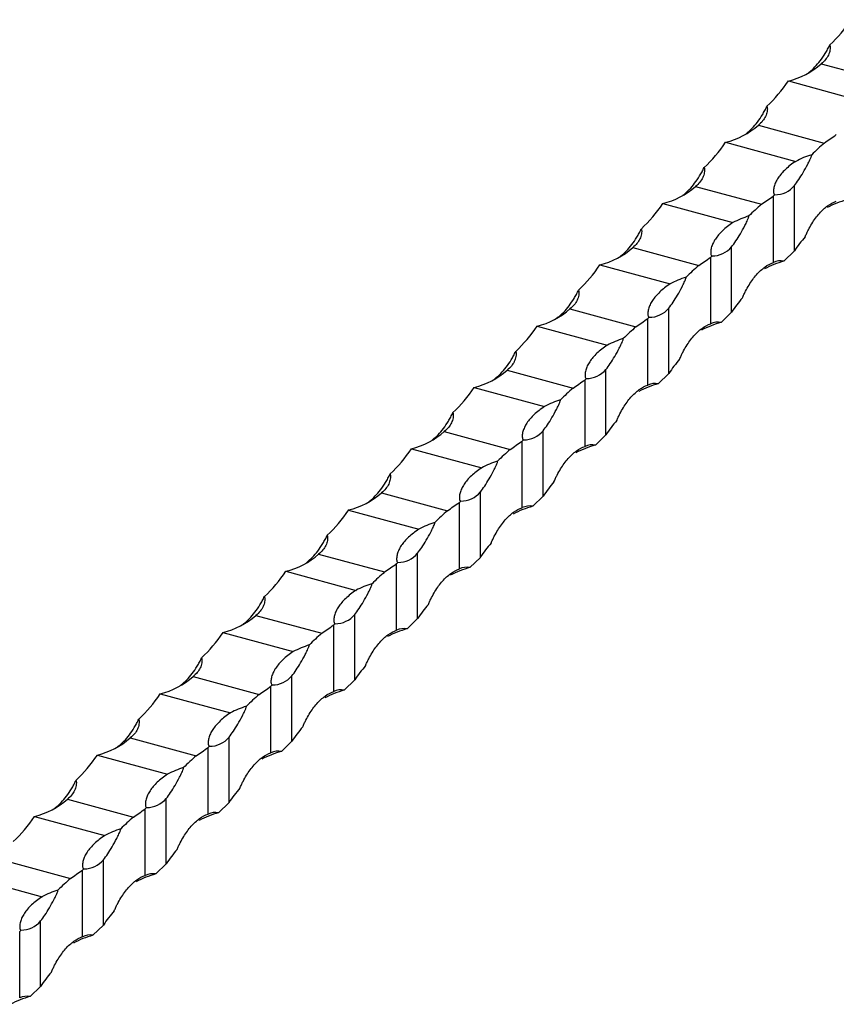
# Model space of a CAD drawing. Units: millimetres. Extents: x 250 to 14600, y 250 to 10250.
# Drawn here: x 12281 to 12463, y 3487 to 3706 of the extents above; entities that cross this region are included whole.
import ezdxf

# ---------------------------------------------------------------- set-up
doc = ezdxf.new("R2010")
doc.units = ezdxf.units.MM
doc.header["$LTSCALE"] = 50

msp = doc.modelspace()

# ---------------------------------------------------------------- linework, layer by layer
at = {"color": 7, "linetype": 'Continuous', "lineweight": 25}
for p, q in [((12460.12, 3696.45), (12474.82, 3692.45)), ((12457.47, 3694.6), (12457.23, 3694.37)), ((12452.8, 3692.61), (12468.46, 3688.36)), ((12446.12, 3682.78), (12460.82, 3678.78)), ((12443.47, 3680.93), (12443.23, 3680.71)), ((12438.8, 3678.95), (12454.46, 3674.69)), ((12432.12, 3669.12), (12446.82, 3665.12)), ((12454.16, 3654.72), (12454.16, 3669.29)), ((12429.47, 3667.26), (12429.23, 3667.04)), ((12449.49, 3652.13), (12449.49, 3666.98)), ((12424.8, 3665.28), (12440.45, 3661.03)), ((12418.12, 3655.45), (12432.82, 3651.45)), ((12440.15, 3641.05), (12440.15, 3655.62)), ((12415.47, 3653.6), (12415.23, 3653.38)), ((12435.49, 3638.47), (12435.49, 3653.32)), ((12451.82, 3652.44), (12454.16, 3654.72)), ((12410.8, 3651.62), (12426.45, 3647.36)), ((12404.12, 3641.78), (12418.82, 3637.79)), ((12426.15, 3627.39), (12426.15, 3641.96)), ((12437.82, 3638.78), (12440.15, 3641.05)), ((12396.8, 3637.95), (12412.45, 3633.7)), ((12401.46, 3639.93), (12401.23, 3639.71)), ((12421.49, 3624.8), (12421.49, 3639.65)), ((12390.12, 3628.12), (12404.82, 3624.12)), ((12412.15, 3613.72), (12412.15, 3628.29)), ((12423.82, 3625.11), (12426.15, 3627.39)), ((12387.46, 3626.27), (12387.23, 3626.05)), ((12407.49, 3611.14), (12407.49, 3625.99)), ((12382.8, 3624.29), (12398.45, 3620.03)), ((12376.12, 3614.45), (12390.82, 3610.46)), ((12398.15, 3600.06), (12398.15, 3614.63)), ((12409.82, 3611.44), (12412.15, 3613.72)), ((12373.46, 3612.6), (12373.23, 3612.38)), ((12393.48, 3597.47), (12393.48, 3612.32)), ((12368.8, 3610.62), (12384.45, 3606.37)), ((12362.12, 3600.79), (12376.82, 3596.79)), ((12384.15, 3586.39), (12384.15, 3600.96)), ((12359.46, 3598.94), (12359.23, 3598.72)), ((12379.48, 3583.81), (12379.48, 3598.66)), ((12395.82, 3597.78), (12398.15, 3600.06)), ((12354.8, 3596.95), (12370.45, 3592.7)), ((12345.46, 3585.27), (12345.23, 3585.05)), ((12348.11, 3587.12), (12362.82, 3583.13)), ((12370.15, 3572.73), (12370.15, 3587.3)), ((12381.82, 3584.11), (12384.15, 3586.39)), ((12340.79, 3583.29), (12356.45, 3579.03)), ((12365.48, 3570.14), (12365.48, 3584.99)), ((12334.11, 3573.46), (12348.82, 3569.46)), ((12356.15, 3559.06), (12356.15, 3573.63)), ((12367.82, 3570.45), (12370.15, 3572.73)), ((12331.46, 3571.61), (12331.23, 3571.39)), ((12351.48, 3556.48), (12351.48, 3571.33)), ((12326.79, 3569.62), (12342.45, 3565.37)), ((12320.11, 3559.79), (12334.82, 3555.8)), ((12342.15, 3545.4), (12342.15, 3559.97)), ((12353.82, 3556.78), (12356.15, 3559.06)), ((12317.46, 3557.94), (12317.23, 3557.72)), ((12337.48, 3542.81), (12337.48, 3557.66)), ((12312.79, 3555.96), (12328.45, 3551.7)), ((12306.11, 3546.13), (12320.82, 3542.13)), ((12328.15, 3531.73), (12328.15, 3546.3)), ((12303.46, 3544.28), (12303.22, 3544.05)), ((12323.48, 3529.15), (12323.48, 3544)), ((12339.81, 3543.12), (12342.15, 3545.4)), ((12298.79, 3542.29), (12314.45, 3538.04)), ((12314.15, 3518.07), (12314.15, 3532.64)), ((12289.46, 3530.61), (12289.22, 3530.39)), ((12292.11, 3532.46), (12306.81, 3528.47)), ((12309.48, 3515.48), (12309.48, 3530.33)), ((12325.81, 3529.45), (12328.15, 3531.73)), ((12284.79, 3528.63), (12300.45, 3524.37)), ((12278.11, 3518.8), (12292.81, 3514.8)), ((12300.15, 3504.4), (12300.15, 3518.97)), ((12311.81, 3515.79), (12314.15, 3518.07)), ((12270.79, 3514.96), (12286.45, 3510.71)), ((12295.48, 3501.82), (12295.48, 3516.67)), ((12286.14, 3490.73), (12286.14, 3505.31)), ((12297.81, 3502.12), (12300.15, 3504.4)), ((12281.48, 3488.15), (12281.48, 3503)), ((12283.81, 3488.46), (12286.14, 3490.73))]:
    msp.add_line(p, q, dxfattribs=at)
for centre, radius, start, end in [((12448.69, 3709.36), 17.25, 283.7838, 311.5032), ((12434.69, 3695.7), 17.25, 283.7838, 311.5032), ((12497.81, 3636.12), 56.46, 130.9235, 134.8197), ((12464.28, 3656.12), 21.01, 107.3629, 117.88), ((12420.69, 3682.03), 17.25, 283.7838, 311.5032), ((12449.81, 3672.91), 5.66, 269.8233, 320.2123), ((12409.18, 3712.56), 60.84, 311.487, 311.8657), ((12483.81, 3622.46), 56.46, 130.9234, 134.8197), ((12471.6, 3645.08), 21.8, 105.3784, 117.7397), ((12450.28, 3642.46), 21.01, 107.3629, 117.88), ((12406.69, 3668.37), 17.25, 283.7838, 311.5032), ((12435.81, 3659.25), 5.66, 269.8233, 320.2123), ((12395.1, 3698.99), 60.97, 311.4874, 311.8653), ((12469.81, 3608.79), 56.46, 130.9234, 134.8197), ((12457.6, 3631.42), 21.8, 105.3784, 117.7397), ((12451.1, 3648.88), 3.63, 78.6101, 116.4015), ((12436.28, 3628.79), 21.01, 107.3629, 117.88), ((12392.69, 3654.7), 17.25, 283.7839, 311.5032), ((12421.8, 3645.58), 5.66, 269.8233, 320.2123), ((12381.1, 3685.33), 60.97, 311.4874, 311.8653), ((12443.6, 3617.75), 21.8, 105.3784, 117.7397), ((12437.1, 3635.21), 3.63, 78.6101, 116.4015), ((12455.81, 3595.13), 56.46, 130.9234, 134.8197), ((12422.28, 3615.13), 21.01, 107.3629, 117.88), ((12378.69, 3641.04), 17.25, 283.7838, 311.5032), ((12407.8, 3631.92), 5.66, 269.8233, 320.2123), ((12367.1, 3671.66), 60.97, 311.4874, 311.8653), ((12429.6, 3604.09), 21.8, 105.3784, 117.7397), ((12423.1, 3621.55), 3.63, 78.6101, 116.4015), ((12441.8, 3581.46), 56.46, 130.9235, 134.8197), ((12408.28, 3601.46), 21.01, 107.3627, 117.88), ((12364.69, 3627.37), 17.25, 283.7838, 311.5032), ((12393.8, 3618.25), 5.66, 269.8234, 320.2123), ((12353.14, 3657.95), 60.91, 311.4872, 311.8655), ((12409.1, 3607.88), 3.63, 78.6101, 116.4015), ((12427.8, 3567.8), 56.46, 130.9235, 134.8197), ((12415.6, 3590.42), 21.8, 105.3784, 117.7397), ((12394.28, 3587.8), 21.01, 107.3627, 117.88), ((12350.69, 3613.71), 17.25, 283.7838, 311.5032), ((12379.8, 3604.59), 5.66, 269.8234, 320.2123), ((12339.14, 3644.28), 60.91, 311.4872, 311.8655), ((12413.8, 3554.13), 56.46, 130.9235, 134.8197), ((12401.6, 3576.76), 21.8, 105.3782, 117.7398), ((12395.1, 3594.22), 3.63, 78.6096, 116.402), ((12380.27, 3574.13), 21.01, 107.3627, 117.88), ((12336.68, 3600.04), 17.25, 283.7838, 311.5032), ((12325.14, 3630.62), 60.91, 311.4872, 311.8655), ((12365.8, 3590.92), 5.66, 269.8234, 320.2123), ((12399.8, 3540.47), 56.46, 130.9235, 134.8197), ((12387.6, 3563.09), 21.8, 105.3782, 117.7398), ((12381.1, 3580.55), 3.63, 78.6096, 116.402), ((12366.27, 3560.47), 21.01, 107.3627, 117.8801), ((12322.68, 3586.38), 17.25, 283.7838, 311.5032), ((12351.8, 3577.26), 5.66, 269.8234, 320.2123), ((12311.12, 3616.97), 60.93, 311.4873, 311.8654), ((12373.6, 3549.43), 21.8, 105.3784, 117.7398), ((12367.1, 3566.89), 3.63, 78.61, 116.4019), ((12385.8, 3526.8), 56.46, 130.9234, 134.8197), ((12352.27, 3546.8), 21.01, 107.3628, 117.8799), ((12308.68, 3572.71), 17.25, 283.7838, 311.5032), ((12337.8, 3563.59), 5.66, 269.8234, 320.2122), ((12297.12, 3603.3), 60.93, 311.4872, 311.8654), ((12359.6, 3535.76), 21.8, 105.3784, 117.7398), ((12353.1, 3553.22), 3.63, 78.61, 116.4019), ((12371.8, 3513.14), 56.46, 130.9234, 134.8197), ((12338.27, 3533.13), 21.01, 107.3628, 117.88), ((12294.68, 3559.05), 17.25, 283.7838, 311.5032), ((12323.8, 3549.92), 5.66, 269.8234, 320.2122), ((12283.12, 3589.64), 60.93, 311.4872, 311.8654), ((12357.8, 3499.47), 56.46, 130.9234, 134.8197), ((12345.6, 3522.1), 21.8, 105.3783, 117.7397), ((12339.1, 3539.56), 3.63, 78.6098, 116.4018), ((12324.27, 3519.47), 21.01, 107.3628, 117.8799), ((12309.8, 3536.26), 5.66, 269.8233, 320.2123), ((12280.68, 3545.38), 17.25, 283.7838, 311.5032), ((12269.11, 3575.98), 60.93, 311.4873, 311.8654), ((12343.8, 3485.81), 56.46, 130.9234, 134.8197), ((12331.6, 3508.43), 21.8, 105.3784, 117.7397), ((12325.1, 3525.89), 3.63, 78.61, 116.4017), ((12310.27, 3505.8), 21.01, 107.3628, 117.88), ((12295.8, 3522.59), 5.66, 269.8234, 320.2122), ((12255.11, 3562.31), 60.94, 311.4873, 311.8654), ((12317.59, 3494.77), 21.8, 105.3784, 117.7398), ((12311.1, 3512.23), 3.63, 78.61, 116.4018), ((12329.8, 3472.14), 56.46, 130.9234, 134.8197), ((12296.27, 3492.14), 21.01, 107.3628, 117.88), ((12281.8, 3508.93), 5.66, 269.8234, 320.2123), ((12241.11, 3548.64), 60.93, 311.4872, 311.8654), ((12303.59, 3481.1), 21.8, 105.3783, 117.7398), ((12297.09, 3498.56), 3.63, 78.6099, 116.4019), ((12289.59, 3467.44), 21.8, 105.3784, 117.7397), ((12283.09, 3484.9), 3.63, 78.6099, 116.4018)]:
    msp.add_arc(centre, radius, start, end, dxfattribs=at)
for centre, start_param, end_param in [((12373.91, 3811.2), 3.185737, 3.297112), ((12359.91, 3797.54), 3.185737, 3.297112), ((12345.91, 3783.87), 3.185737, 3.297112), ((12331.91, 3770.2), 3.185737, 3.297112), ((12547.04, 3549.79), 0.095896, 0.15552), ((12317.91, 3756.54), 3.185737, 3.297112), ((12533.04, 3536.13), 0.095896, 0.15552), ((12303.91, 3742.87), 3.185737, 3.297112), ((12519.04, 3522.46), 0.095896, 0.15552), ((12289.91, 3729.21), 3.185737, 3.297112), ((12505.04, 3508.8), 0.095896, 0.15552), ((12275.91, 3715.54), 3.185737, 3.297112), ((12491.04, 3495.13), 0.095896, 0.15552), ((12261.91, 3701.88), 3.185737, 3.297112), ((12477.04, 3481.47), 0.095896, 0.15552), ((12247.91, 3688.21), 3.185737, 3.297112), ((12463.04, 3467.8), 0.095896, 0.15552), ((12233.91, 3674.55), 3.185737, 3.297112), ((12449.04, 3454.14), 0.095896, 0.15552), ((12219.9, 3660.88), 3.185737, 3.297112), ((12435.04, 3440.47), 0.095896, 0.15552), ((12205.9, 3647.22), 3.185737, 3.297112), ((12421.03, 3426.81), 0.095896, 0.15552), ((12191.9, 3633.55), 3.185737, 3.297112), ((12407.03, 3413.14), 0.095896, 0.15552), ((12393.03, 3399.48), 0.095896, 0.15552), ((12379.03, 3385.81), 0.095896, 0.15552)]:
    msp.add_ellipse(centre, major_axis=(-85.93, 112.4), ratio=0.459461, start_param=start_param, end_param=end_param, dxfattribs=at)
for points, knots in [([(12457.47, 3694.6), (12457.9, 3694.93), (12458.32, 3695.31), (12459.14, 3696.16), (12459.53, 3696.62), (12460.3, 3697.63), (12460.68, 3698.18), (12461.21, 3699.06), (12461.39, 3699.36), (12461.64, 3699.83), (12461.72, 3699.99), (12461.88, 3700.32), (12461.96, 3700.48), (12462.04, 3700.66)], [0, 0, 0, 0, 0.25, 0.25, 0.5, 0.5, 0.75, 0.75, 0.875, 0.875, 0.9375, 0.9375, 1, 1, 1, 1]), ([(12462.04, 3700.66), (12462.07, 3700.56), (12462.09, 3700.46), (12462.12, 3700.26), (12462.12, 3700.17), (12462.12, 3699.88), (12462.1, 3699.68), (12462.04, 3699.3), (12462, 3699.11), (12461.88, 3698.74), (12461.81, 3698.56), (12461.55, 3698.03), (12461.34, 3697.69), (12460.8, 3697.04), (12460.48, 3696.73), (12460.12, 3696.45)], [0, 0, 0, 0, 0.0625, 0.0625, 0.125, 0.125, 0.25, 0.25, 0.375, 0.375, 0.5, 0.5, 0.75, 0.75, 1, 1, 1, 1]), ([(12443.47, 3680.93), (12443.9, 3681.27), (12444.32, 3681.65), (12445.14, 3682.49), (12445.53, 3682.95), (12446.3, 3683.96), (12446.68, 3684.51), (12447.21, 3685.39), (12447.39, 3685.7), (12447.64, 3686.17), (12447.72, 3686.32), (12447.88, 3686.65), (12447.96, 3686.82), (12448.03, 3686.99)], [0, 0, 0, 0, 0.25, 0.25, 0.5, 0.5, 0.75, 0.75, 0.875, 0.875, 0.9375, 0.9375, 1, 1, 1, 1]), ([(12448.03, 3686.99), (12448.07, 3686.89), (12448.09, 3686.79), (12448.11, 3686.6), (12448.12, 3686.5), (12448.12, 3686.21), (12448.1, 3686.02), (12448.04, 3685.64), (12447.99, 3685.45), (12447.88, 3685.08), (12447.8, 3684.9), (12447.55, 3684.37), (12447.33, 3684.03), (12446.8, 3683.38), (12446.48, 3683.07), (12446.12, 3682.78)], [0, 0, 0, 0, 0.0625, 0.0625, 0.125, 0.125, 0.25, 0.25, 0.375, 0.375, 0.5, 0.5, 0.75, 0.75, 1, 1, 1, 1]), ([(12454.16, 3669.29), (12454.47, 3669.69), (12454.79, 3670.13), (12455.44, 3671.1), (12455.77, 3671.63), (12456.44, 3672.77), (12456.78, 3673.39), (12457.29, 3674.36), (12457.45, 3674.7), (12457.69, 3675.22), (12457.77, 3675.4), (12457.89, 3675.68), (12457.92, 3675.78), (12457.97, 3675.92), (12457.98, 3675.98), (12458, 3676.08), (12458.01, 3676.13), (12458.01, 3676.17)], [0, 0, 0, 0, 0.25, 0.25, 0.5, 0.5, 0.75, 0.75, 0.875, 0.875, 0.9375, 0.9375, 0.96875, 0.96875, 0.984375, 0.984375, 1, 1, 1, 1]), ([(12429.47, 3667.26), (12429.9, 3667.6), (12430.32, 3667.98), (12431.14, 3668.83), (12431.53, 3669.29), (12432.3, 3670.3), (12432.68, 3670.85), (12433.21, 3671.73), (12433.39, 3672.03), (12433.64, 3672.5), (12433.72, 3672.66), (12433.88, 3672.99), (12433.96, 3673.15), (12434.03, 3673.33)], [0, 0, 0, 0, 0.25, 0.25, 0.5, 0.5, 0.75, 0.75, 0.875, 0.875, 0.9375, 0.9375, 1, 1, 1, 1]), ([(12434.03, 3673.33), (12434.07, 3673.23), (12434.09, 3673.13), (12434.11, 3672.93), (12434.12, 3672.84), (12434.12, 3672.54), (12434.1, 3672.35), (12434.04, 3671.97), (12433.99, 3671.78), (12433.88, 3671.41), (12433.8, 3671.23), (12433.55, 3670.7), (12433.33, 3670.36), (12432.8, 3669.71), (12432.48, 3669.4), (12432.12, 3669.12)], [0, 0, 0, 0, 0.0625, 0.0625, 0.125, 0.125, 0.25, 0.25, 0.375, 0.375, 0.5, 0.5, 0.75, 0.75, 1, 1, 1, 1]), ([(12454.46, 3674.69), (12454.02, 3674.4), (12453.61, 3674.11), (12452.84, 3673.51), (12452.49, 3673.2), (12451.49, 3672.27), (12450.96, 3671.64), (12450.32, 3670.69), (12450.14, 3670.37), (12449.84, 3669.73), (12449.72, 3669.41), (12449.56, 3668.78), (12449.5, 3668.46), (12449.49, 3667.99), (12449.49, 3667.84), (12449.53, 3667.61), (12449.55, 3667.53), (12449.59, 3667.42), (12449.61, 3667.38), (12449.67, 3667.31), (12449.72, 3667.27), (12449.79, 3667.25)], [0, 0, 0, 0, 0.125, 0.125, 0.25, 0.25, 0.5, 0.5, 0.625, 0.625, 0.75, 0.75, 0.875, 0.875, 0.9375, 0.9375, 0.96875, 0.96875, 0.984375, 0.984375, 1, 1, 1, 1]), ([(12456.57, 3657.89), (12456.62, 3658.03), (12456.68, 3658.16), (12456.79, 3658.42), (12456.85, 3658.55), (12457.02, 3658.93), (12457.14, 3659.17), (12457.51, 3659.89), (12457.77, 3660.34), (12458.56, 3661.64), (12459.13, 3662.41), (12460.02, 3663.42), (12460.32, 3663.73), (12460.94, 3664.3), (12461.25, 3664.56), (12462.19, 3665.24), (12462.84, 3665.58), (12463.49, 3665.8)], [0, 0, 0, 0, 0.03125, 0.03125, 0.0625, 0.0625, 0.125, 0.125, 0.25, 0.25, 0.5, 0.5, 0.625, 0.625, 0.75, 0.75, 1, 1, 1, 1]), ([(12440.15, 3655.62), (12440.47, 3656.02), (12440.79, 3656.47), (12441.44, 3657.44), (12441.77, 3657.96), (12442.44, 3659.11), (12442.78, 3659.72), (12443.28, 3660.7), (12443.45, 3661.03), (12443.69, 3661.56), (12443.77, 3661.73), (12443.88, 3662.01), (12443.92, 3662.11), (12443.97, 3662.26), (12443.98, 3662.31), (12444, 3662.41), (12444.01, 3662.46), (12444.01, 3662.51)], [0, 0, 0, 0, 0.25, 0.25, 0.5, 0.5, 0.75, 0.75, 0.875, 0.875, 0.9375, 0.9375, 0.96875, 0.96875, 0.984375, 0.984375, 1, 1, 1, 1]), ([(12440.45, 3661.03), (12440.02, 3660.74), (12439.61, 3660.45), (12438.84, 3659.85), (12438.48, 3659.54), (12437.49, 3658.61), (12436.95, 3657.98), (12436.32, 3657.03), (12436.14, 3656.71), (12435.84, 3656.07), (12435.72, 3655.75), (12435.55, 3655.11), (12435.5, 3654.8), (12435.49, 3654.33), (12435.49, 3654.17), (12435.53, 3653.94), (12435.55, 3653.86), (12435.59, 3653.75), (12435.61, 3653.71), (12435.67, 3653.64), (12435.72, 3653.61), (12435.79, 3653.59)], [0, 0, 0, 0, 0.125, 0.125, 0.25, 0.25, 0.5, 0.5, 0.625, 0.625, 0.75, 0.75, 0.875, 0.875, 0.9375, 0.9375, 0.96875, 0.96875, 0.984375, 0.984375, 1, 1, 1, 1]), ([(12415.47, 3653.6), (12415.9, 3653.94), (12416.32, 3654.32), (12417.14, 3655.16), (12417.53, 3655.62), (12418.3, 3656.63), (12418.68, 3657.18), (12419.21, 3658.06), (12419.39, 3658.37), (12419.64, 3658.84), (12419.72, 3658.99), (12419.88, 3659.32), (12419.96, 3659.49), (12420.03, 3659.66)], [0, 0, 0, 0, 0.25, 0.25, 0.5, 0.5, 0.75, 0.75, 0.875, 0.875, 0.9375, 0.9375, 1, 1, 1, 1]), ([(12420.03, 3659.66), (12420.07, 3659.56), (12420.09, 3659.46), (12420.11, 3659.27), (12420.12, 3659.17), (12420.12, 3658.88), (12420.1, 3658.69), (12420.04, 3658.31), (12419.99, 3658.12), (12419.87, 3657.75), (12419.8, 3657.57), (12419.55, 3657.04), (12419.33, 3656.7), (12418.8, 3656.05), (12418.48, 3655.74), (12418.12, 3655.45)], [0, 0, 0, 0, 0.0625, 0.0625, 0.125, 0.125, 0.25, 0.25, 0.375, 0.375, 0.5, 0.5, 0.75, 0.75, 1, 1, 1, 1]), ([(12442.57, 3644.23), (12442.62, 3644.36), (12442.67, 3644.5), (12442.79, 3644.76), (12442.85, 3644.88), (12443.02, 3645.26), (12443.14, 3645.5), (12443.51, 3646.22), (12443.77, 3646.68), (12444.56, 3647.97), (12445.12, 3648.74), (12446.02, 3649.75), (12446.32, 3650.07), (12446.94, 3650.64), (12447.25, 3650.89), (12448.19, 3651.57), (12448.84, 3651.91), (12449.49, 3652.13)], [0, 0, 0, 0, 0.03125, 0.03125, 0.0625, 0.0625, 0.125, 0.125, 0.25, 0.25, 0.5, 0.5, 0.625, 0.625, 0.75, 0.75, 1, 1, 1, 1]), ([(12426.15, 3641.96), (12426.47, 3642.36), (12426.79, 3642.8), (12427.44, 3643.77), (12427.77, 3644.3), (12428.44, 3645.44), (12428.78, 3646.05), (12429.28, 3647.03), (12429.45, 3647.37), (12429.69, 3647.89), (12429.77, 3648.07), (12429.88, 3648.35), (12429.92, 3648.44), (12429.97, 3648.59), (12429.98, 3648.64), (12430, 3648.75), (12430.01, 3648.8), (12430.01, 3648.84)], [0, 0, 0, 0, 0.25, 0.25, 0.5, 0.5, 0.75, 0.75, 0.875, 0.875, 0.9375, 0.9375, 0.96875, 0.96875, 0.984375, 0.984375, 1, 1, 1, 1]), ([(12426.45, 3647.36), (12426.02, 3647.07), (12425.61, 3646.78), (12424.84, 3646.18), (12424.48, 3645.87), (12423.49, 3644.94), (12422.95, 3644.31), (12422.32, 3643.36), (12422.14, 3643.04), (12421.84, 3642.4), (12421.72, 3642.08), (12421.55, 3641.45), (12421.5, 3641.13), (12421.49, 3640.66), (12421.49, 3640.51), (12421.53, 3640.28), (12421.55, 3640.2), (12421.59, 3640.09), (12421.61, 3640.05), (12421.67, 3639.98), (12421.72, 3639.94), (12421.79, 3639.92)], [0, 0, 0, 0, 0.125, 0.125, 0.25, 0.25, 0.5, 0.5, 0.625, 0.625, 0.75, 0.75, 0.875, 0.875, 0.9375, 0.9375, 0.96875, 0.96875, 0.984375, 0.984375, 1, 1, 1, 1]), ([(12401.46, 3639.93), (12401.9, 3640.27), (12402.32, 3640.65), (12403.13, 3641.49), (12403.53, 3641.96), (12404.3, 3642.97), (12404.68, 3643.52), (12405.21, 3644.4), (12405.38, 3644.7), (12405.64, 3645.17), (12405.72, 3645.33), (12405.88, 3645.66), (12405.96, 3645.82), (12406.03, 3646)], [0, 0, 0, 0, 0.25, 0.25, 0.5, 0.5, 0.75, 0.75, 0.875, 0.875, 0.9375, 0.9375, 1, 1, 1, 1]), ([(12406.03, 3646), (12406.07, 3645.9), (12406.09, 3645.8), (12406.11, 3645.6), (12406.12, 3645.51), (12406.12, 3645.21), (12406.1, 3645.02), (12406.04, 3644.64), (12405.99, 3644.45), (12405.87, 3644.08), (12405.8, 3643.9), (12405.55, 3643.37), (12405.33, 3643.03), (12404.8, 3642.38), (12404.48, 3642.07), (12404.12, 3641.78)], [0, 0, 0, 0, 0.0625, 0.0625, 0.125, 0.125, 0.25, 0.25, 0.375, 0.375, 0.5, 0.5, 0.75, 0.75, 1, 1, 1, 1]), ([(12428.57, 3630.56), (12428.62, 3630.7), (12428.67, 3630.83), (12428.79, 3631.09), (12428.84, 3631.22), (12429.02, 3631.6), (12429.14, 3631.84), (12429.51, 3632.56), (12429.77, 3633.01), (12430.56, 3634.31), (12431.12, 3635.08), (12432.01, 3636.09), (12432.32, 3636.4), (12432.94, 3636.97), (12433.25, 3637.23), (12434.19, 3637.91), (12434.83, 3638.25), (12435.49, 3638.47)], [0, 0, 0, 0, 0.03125, 0.03125, 0.0625, 0.0625, 0.125, 0.125, 0.25, 0.25, 0.5, 0.5, 0.625, 0.625, 0.75, 0.75, 1, 1, 1, 1]), ([(12412.45, 3633.7), (12412.02, 3633.41), (12411.61, 3633.12), (12410.84, 3632.52), (12410.48, 3632.21), (12409.49, 3631.27), (12408.95, 3630.65), (12408.32, 3629.7), (12408.14, 3629.38), (12407.84, 3628.74), (12407.72, 3628.42), (12407.55, 3627.78), (12407.5, 3627.47), (12407.49, 3627), (12407.49, 3626.84), (12407.53, 3626.61), (12407.54, 3626.53), (12407.59, 3626.42), (12407.61, 3626.38), (12407.67, 3626.31), (12407.71, 3626.28), (12407.79, 3626.26)], [0, 0, 0, 0, 0.125, 0.125, 0.25, 0.25, 0.5, 0.5, 0.625, 0.625, 0.75, 0.75, 0.875, 0.875, 0.9375, 0.9375, 0.96875, 0.96875, 0.984375, 0.984375, 1, 1, 1, 1]), ([(12412.15, 3628.29), (12412.47, 3628.69), (12412.79, 3629.14), (12413.44, 3630.11), (12413.77, 3630.63), (12414.44, 3631.77), (12414.78, 3632.39), (12415.28, 3633.37), (12415.45, 3633.7), (12415.69, 3634.23), (12415.77, 3634.4), (12415.88, 3634.68), (12415.92, 3634.78), (12415.97, 3634.93), (12415.98, 3634.98), (12416, 3635.08), (12416.01, 3635.13), (12416.01, 3635.18)], [0, 0, 0, 0, 0.25, 0.25, 0.5, 0.5, 0.75, 0.75, 0.875, 0.875, 0.9375, 0.9375, 0.96875, 0.96875, 0.984375, 0.984375, 1, 1, 1, 1]), ([(12387.46, 3626.27), (12387.9, 3626.61), (12388.32, 3626.99), (12389.13, 3627.83), (12389.53, 3628.29), (12390.3, 3629.3), (12390.68, 3629.85), (12391.21, 3630.73), (12391.38, 3631.03), (12391.64, 3631.5), (12391.72, 3631.66), (12391.88, 3631.99), (12391.96, 3632.16), (12392.03, 3632.33)], [0, 0, 0, 0, 0.25, 0.25, 0.5, 0.5, 0.75, 0.75, 0.875, 0.875, 0.9375, 0.9375, 1, 1, 1, 1]), ([(12392.03, 3632.33), (12392.07, 3632.23), (12392.09, 3632.13), (12392.11, 3631.94), (12392.12, 3631.84), (12392.12, 3631.55), (12392.1, 3631.36), (12392.04, 3630.97), (12391.99, 3630.79), (12391.87, 3630.42), (12391.8, 3630.24), (12391.55, 3629.71), (12391.33, 3629.37), (12390.8, 3628.72), (12390.48, 3628.41), (12390.12, 3628.12)], [0, 0, 0, 0, 0.0625, 0.0625, 0.125, 0.125, 0.25, 0.25, 0.375, 0.375, 0.5, 0.5, 0.75, 0.75, 1, 1, 1, 1]), ([(12414.56, 3616.9), (12414.62, 3617.03), (12414.67, 3617.17), (12414.79, 3617.43), (12414.84, 3617.55), (12415.02, 3617.93), (12415.14, 3618.17), (12415.51, 3618.89), (12415.77, 3619.35), (12416.56, 3620.64), (12417.12, 3621.41), (12418.01, 3622.42), (12418.32, 3622.74), (12418.94, 3623.31), (12419.25, 3623.56), (12420.19, 3624.24), (12420.83, 3624.58), (12421.49, 3624.8)], [0, 0, 0, 0, 0.03125, 0.03125, 0.0625, 0.0625, 0.125, 0.125, 0.25, 0.25, 0.5, 0.5, 0.625, 0.625, 0.75, 0.75, 1, 1, 1, 1]), ([(12398.15, 3614.63), (12398.47, 3615.03), (12398.79, 3615.47), (12399.44, 3616.44), (12399.77, 3616.97), (12400.44, 3618.11), (12400.78, 3618.72), (12401.28, 3619.7), (12401.45, 3620.04), (12401.69, 3620.56), (12401.77, 3620.74), (12401.88, 3621.02), (12401.92, 3621.11), (12401.96, 3621.26), (12401.98, 3621.31), (12402, 3621.42), (12402.01, 3621.47), (12402.01, 3621.51)], [0, 0, 0, 0, 0.25, 0.25, 0.5, 0.5, 0.75, 0.75, 0.875, 0.875, 0.9375, 0.9375, 0.96875, 0.96875, 0.984375, 0.984375, 1, 1, 1, 1]), ([(12373.46, 3612.6), (12373.9, 3612.94), (12374.32, 3613.32), (12375.13, 3614.16), (12375.53, 3614.63), (12376.3, 3615.64), (12376.67, 3616.19), (12377.21, 3617.07), (12377.38, 3617.37), (12377.64, 3617.84), (12377.72, 3618), (12377.88, 3618.32), (12377.96, 3618.49), (12378.03, 3618.67)], [0, 0, 0, 0, 0.25, 0.25, 0.5, 0.5, 0.75, 0.75, 0.875, 0.875, 0.9375, 0.9375, 1, 1, 1, 1]), ([(12378.03, 3618.67), (12378.07, 3618.57), (12378.09, 3618.47), (12378.11, 3618.27), (12378.12, 3618.17), (12378.12, 3617.88), (12378.1, 3617.69), (12378.04, 3617.31), (12377.99, 3617.12), (12377.87, 3616.75), (12377.8, 3616.57), (12377.55, 3616.04), (12377.33, 3615.7), (12376.8, 3615.05), (12376.48, 3614.74), (12376.12, 3614.45)], [0, 0, 0, 0, 0.0625, 0.0625, 0.125, 0.125, 0.25, 0.25, 0.375, 0.375, 0.5, 0.5, 0.75, 0.75, 1, 1, 1, 1]), ([(12398.45, 3620.03), (12398.02, 3619.74), (12397.61, 3619.45), (12396.84, 3618.85), (12396.48, 3618.54), (12395.49, 3617.61), (12394.95, 3616.98), (12394.32, 3616.03), (12394.14, 3615.71), (12393.84, 3615.07), (12393.72, 3614.75), (12393.55, 3614.12), (12393.5, 3613.8), (12393.49, 3613.33), (12393.49, 3613.18), (12393.53, 3612.95), (12393.54, 3612.87), (12393.59, 3612.76), (12393.61, 3612.72), (12393.67, 3612.65), (12393.71, 3612.61), (12393.79, 3612.59)], [0, 0, 0, 0, 0.125, 0.125, 0.25, 0.25, 0.5, 0.5, 0.625, 0.625, 0.75, 0.75, 0.875, 0.875, 0.9375, 0.9375, 0.96875, 0.96875, 0.984375, 0.984375, 1, 1, 1, 1]), ([(12400.56, 3603.23), (12400.62, 3603.37), (12400.67, 3603.5), (12400.79, 3603.76), (12400.84, 3603.89), (12401.02, 3604.26), (12401.14, 3604.51), (12401.51, 3605.23), (12401.77, 3605.68), (12402.56, 3606.98), (12403.12, 3607.75), (12404.01, 3608.76), (12404.32, 3609.07), (12404.94, 3609.64), (12405.25, 3609.9), (12406.19, 3610.58), (12406.83, 3610.92), (12407.49, 3611.14)], [0, 0, 0, 0, 0.03125, 0.03125, 0.0625, 0.0625, 0.125, 0.125, 0.25, 0.25, 0.5, 0.5, 0.625, 0.625, 0.75, 0.75, 1, 1, 1, 1]), ([(12384.15, 3600.96), (12384.47, 3601.36), (12384.79, 3601.81), (12385.44, 3602.78), (12385.77, 3603.3), (12386.44, 3604.44), (12386.78, 3605.06), (12387.28, 3606.04), (12387.45, 3606.37), (12387.69, 3606.9), (12387.77, 3607.07), (12387.88, 3607.35), (12387.92, 3607.45), (12387.96, 3607.6), (12387.98, 3607.65), (12388, 3607.75), (12388.01, 3607.8), (12388.01, 3607.85)], [0, 0, 0, 0, 0.25, 0.25, 0.5, 0.5, 0.75, 0.75, 0.875, 0.875, 0.9375, 0.9375, 0.96875, 0.96875, 0.984375, 0.984375, 1, 1, 1, 1]), ([(12359.46, 3598.94), (12359.9, 3599.27), (12360.32, 3599.66), (12361.13, 3600.5), (12361.53, 3600.96), (12362.3, 3601.97), (12362.67, 3602.52), (12363.21, 3603.4), (12363.38, 3603.7), (12363.63, 3604.17), (12363.72, 3604.33), (12363.88, 3604.66), (12363.96, 3604.83), (12364.03, 3605)], [0, 0, 0, 0, 0.25, 0.25, 0.5, 0.5, 0.75, 0.75, 0.875, 0.875, 0.9375, 0.9375, 1, 1, 1, 1]), ([(12364.03, 3605), (12364.07, 3604.9), (12364.08, 3604.8), (12364.11, 3604.61), (12364.11, 3604.51), (12364.12, 3604.22), (12364.1, 3604.03), (12364.04, 3603.64), (12363.99, 3603.46), (12363.87, 3603.09), (12363.8, 3602.91), (12363.55, 3602.38), (12363.33, 3602.04), (12362.8, 3601.39), (12362.48, 3601.08), (12362.12, 3600.79)], [0, 0, 0, 0, 0.0625, 0.0625, 0.125, 0.125, 0.25, 0.25, 0.375, 0.375, 0.5, 0.5, 0.75, 0.75, 1, 1, 1, 1]), ([(12384.45, 3606.37), (12384.01, 3606.08), (12383.61, 3605.78), (12382.84, 3605.18), (12382.48, 3604.88), (12381.49, 3603.94), (12380.95, 3603.32), (12380.32, 3602.37), (12380.14, 3602.05), (12379.84, 3601.41), (12379.72, 3601.09), (12379.55, 3600.45), (12379.5, 3600.14), (12379.49, 3599.67), (12379.49, 3599.51), (12379.53, 3599.28), (12379.54, 3599.2), (12379.59, 3599.09), (12379.61, 3599.05), (12379.67, 3598.98), (12379.71, 3598.95), (12379.78, 3598.93)], [0, 0, 0, 0, 0.125, 0.125, 0.25, 0.25, 0.5, 0.5, 0.625, 0.625, 0.75, 0.75, 0.875, 0.875, 0.9375, 0.9375, 0.96875, 0.96875, 0.984375, 0.984375, 1, 1, 1, 1]), ([(12386.56, 3589.57), (12386.62, 3589.7), (12386.67, 3589.84), (12386.78, 3590.1), (12386.84, 3590.22), (12387.02, 3590.6), (12387.14, 3590.84), (12387.51, 3591.56), (12387.77, 3592.02), (12388.56, 3593.31), (12389.12, 3594.08), (12390.01, 3595.09), (12390.32, 3595.41), (12390.93, 3595.98), (12391.25, 3596.23), (12392.19, 3596.91), (12392.83, 3597.25), (12393.48, 3597.47)], [0, 0, 0, 0, 0.03125, 0.03125, 0.0625, 0.0625, 0.125, 0.125, 0.25, 0.25, 0.5, 0.5, 0.625, 0.625, 0.75, 0.75, 1, 1, 1, 1]), ([(12370.15, 3587.3), (12370.46, 3587.7), (12370.78, 3588.14), (12371.44, 3589.11), (12371.77, 3589.64), (12372.44, 3590.78), (12372.78, 3591.39), (12373.28, 3592.37), (12373.45, 3592.71), (12373.69, 3593.23), (12373.77, 3593.41), (12373.88, 3593.69), (12373.92, 3593.78), (12373.96, 3593.93), (12373.98, 3593.98), (12374, 3594.08), (12374.01, 3594.14), (12374.01, 3594.18)], [0, 0, 0, 0, 0.25, 0.25, 0.5, 0.5, 0.75, 0.75, 0.875, 0.875, 0.9375, 0.9375, 0.96875, 0.96875, 0.984375, 0.984375, 1, 1, 1, 1]), ([(12370.45, 3592.7), (12370.01, 3592.41), (12369.6, 3592.12), (12368.84, 3591.52), (12368.48, 3591.21), (12367.49, 3590.28), (12366.95, 3589.65), (12366.32, 3588.7), (12366.14, 3588.38), (12365.84, 3587.74), (12365.72, 3587.42), (12365.55, 3586.79), (12365.5, 3586.47), (12365.48, 3586), (12365.49, 3585.85), (12365.53, 3585.62), (12365.54, 3585.54), (12365.59, 3585.43), (12365.61, 3585.39), (12365.67, 3585.32), (12365.71, 3585.28), (12365.78, 3585.26)], [0, 0, 0, 0, 0.125, 0.125, 0.25, 0.25, 0.5, 0.5, 0.625, 0.625, 0.75, 0.75, 0.875, 0.875, 0.9375, 0.9375, 0.96875, 0.96875, 0.984375, 0.984375, 1, 1, 1, 1]), ([(12345.46, 3585.27), (12345.89, 3585.61), (12346.31, 3585.99), (12347.13, 3586.83), (12347.53, 3587.3), (12348.3, 3588.31), (12348.67, 3588.86), (12349.21, 3589.74), (12349.38, 3590.04), (12349.63, 3590.51), (12349.72, 3590.67), (12349.88, 3590.99), (12349.96, 3591.16), (12350.03, 3591.33)], [0, 0, 0, 0, 0.25, 0.25, 0.5, 0.5, 0.75, 0.75, 0.875, 0.875, 0.9375, 0.9375, 1, 1, 1, 1]), ([(12350.03, 3591.33), (12350.07, 3591.24), (12350.08, 3591.14), (12350.11, 3590.94), (12350.11, 3590.84), (12350.12, 3590.55), (12350.1, 3590.36), (12350.03, 3589.98), (12349.99, 3589.79), (12349.87, 3589.42), (12349.8, 3589.24), (12349.55, 3588.71), (12349.33, 3588.37), (12348.79, 3587.72), (12348.48, 3587.41), (12348.11, 3587.12)], [0, 0, 0, 0, 0.0625, 0.0625, 0.125, 0.125, 0.25, 0.25, 0.375, 0.375, 0.5, 0.5, 0.75, 0.75, 1, 1, 1, 1]), ([(12372.56, 3575.9), (12372.61, 3576.04), (12372.67, 3576.17), (12372.78, 3576.43), (12372.84, 3576.56), (12373.02, 3576.93), (12373.14, 3577.18), (12373.51, 3577.9), (12373.77, 3578.35), (12374.56, 3579.65), (12375.12, 3580.41), (12376.01, 3581.43), (12376.32, 3581.74), (12376.93, 3582.31), (12377.25, 3582.57), (12378.19, 3583.25), (12378.83, 3583.59), (12379.48, 3583.81)], [0, 0, 0, 0, 0.03125, 0.03125, 0.0625, 0.0625, 0.125, 0.125, 0.25, 0.25, 0.5, 0.5, 0.625, 0.625, 0.75, 0.75, 1, 1, 1, 1]), ([(12356.45, 3579.03), (12356.01, 3578.75), (12355.6, 3578.45), (12354.84, 3577.85), (12354.48, 3577.55), (12353.49, 3576.61), (12352.95, 3575.99), (12352.32, 3575.04), (12352.14, 3574.72), (12351.84, 3574.08), (12351.72, 3573.76), (12351.55, 3573.12), (12351.5, 3572.81), (12351.48, 3572.34), (12351.49, 3572.18), (12351.53, 3571.95), (12351.54, 3571.87), (12351.59, 3571.76), (12351.61, 3571.72), (12351.67, 3571.65), (12351.71, 3571.61), (12351.78, 3571.6)], [0, 0, 0, 0, 0.125, 0.125, 0.25, 0.25, 0.5, 0.5, 0.625, 0.625, 0.75, 0.75, 0.875, 0.875, 0.9375, 0.9375, 0.96875, 0.96875, 0.984375, 0.984375, 1, 1, 1, 1]), ([(12356.15, 3573.63), (12356.46, 3574.03), (12356.78, 3574.48), (12357.43, 3575.45), (12357.77, 3575.97), (12358.44, 3577.11), (12358.78, 3577.73), (12359.28, 3578.71), (12359.45, 3579.04), (12359.69, 3579.56), (12359.77, 3579.74), (12359.88, 3580.02), (12359.92, 3580.12), (12359.96, 3580.27), (12359.98, 3580.32), (12360, 3580.42), (12360, 3580.47), (12360, 3580.52)], [0, 0, 0, 0, 0.25, 0.25, 0.5, 0.5, 0.75, 0.75, 0.875, 0.875, 0.9375, 0.9375, 0.96875, 0.96875, 0.984375, 0.984375, 1, 1, 1, 1]), ([(12331.46, 3571.61), (12331.89, 3571.94), (12332.31, 3572.32), (12333.13, 3573.17), (12333.53, 3573.63), (12334.3, 3574.64), (12334.67, 3575.19), (12335.21, 3576.07), (12335.38, 3576.37), (12335.63, 3576.84), (12335.72, 3577), (12335.88, 3577.33), (12335.95, 3577.5), (12336.03, 3577.67)], [0, 0, 0, 0, 0.25, 0.25, 0.5, 0.5, 0.75, 0.75, 0.875, 0.875, 0.9375, 0.9375, 1, 1, 1, 1]), ([(12336.03, 3577.67), (12336.06, 3577.57), (12336.08, 3577.47), (12336.11, 3577.28), (12336.11, 3577.18), (12336.11, 3576.89), (12336.1, 3576.7), (12336.03, 3576.31), (12335.99, 3576.13), (12335.87, 3575.76), (12335.8, 3575.58), (12335.55, 3575.04), (12335.33, 3574.7), (12334.79, 3574.05), (12334.48, 3573.75), (12334.11, 3573.46)], [0, 0, 0, 0, 0.0625, 0.0625, 0.125, 0.125, 0.25, 0.25, 0.375, 0.375, 0.5, 0.5, 0.75, 0.75, 1, 1, 1, 1]), ([(12358.56, 3562.24), (12358.61, 3562.37), (12358.67, 3562.51), (12358.78, 3562.77), (12358.84, 3562.89), (12359.02, 3563.27), (12359.14, 3563.51), (12359.51, 3564.23), (12359.77, 3564.69), (12360.56, 3565.98), (12361.12, 3566.75), (12362.01, 3567.76), (12362.32, 3568.08), (12362.93, 3568.65), (12363.24, 3568.9), (12364.19, 3569.58), (12364.83, 3569.92), (12365.48, 3570.14)], [0, 0, 0, 0, 0.03125, 0.03125, 0.0625, 0.0625, 0.125, 0.125, 0.25, 0.25, 0.5, 0.5, 0.625, 0.625, 0.75, 0.75, 1, 1, 1, 1]), ([(12342.15, 3559.97), (12342.46, 3560.37), (12342.78, 3560.81), (12343.43, 3561.78), (12343.76, 3562.31), (12344.43, 3563.45), (12344.78, 3564.06), (12345.28, 3565.04), (12345.44, 3565.38), (12345.69, 3565.9), (12345.77, 3566.08), (12345.88, 3566.36), (12345.91, 3566.45), (12345.96, 3566.6), (12345.98, 3566.65), (12346, 3566.75), (12346, 3566.81), (12346, 3566.85)], [0, 0, 0, 0, 0.25, 0.25, 0.5, 0.5, 0.75, 0.75, 0.875, 0.875, 0.9375, 0.9375, 0.96875, 0.96875, 0.984375, 0.984375, 1, 1, 1, 1]), ([(12317.46, 3557.94), (12317.89, 3558.28), (12318.31, 3558.66), (12319.13, 3559.5), (12319.53, 3559.97), (12320.3, 3560.98), (12320.67, 3561.53), (12321.21, 3562.41), (12321.38, 3562.71), (12321.63, 3563.18), (12321.71, 3563.34), (12321.88, 3563.66), (12321.95, 3563.83), (12322.03, 3564)], [0, 0, 0, 0, 0.25, 0.25, 0.5, 0.5, 0.75, 0.75, 0.875, 0.875, 0.9375, 0.9375, 1, 1, 1, 1]), ([(12322.03, 3564), (12322.06, 3563.91), (12322.08, 3563.81), (12322.11, 3563.61), (12322.11, 3563.51), (12322.11, 3563.22), (12322.1, 3563.03), (12322.03, 3562.65), (12321.99, 3562.46), (12321.87, 3562.09), (12321.8, 3561.91), (12321.54, 3561.38), (12321.33, 3561.04), (12320.79, 3560.39), (12320.48, 3560.08), (12320.11, 3559.79)], [0, 0, 0, 0, 0.0625, 0.0625, 0.125, 0.125, 0.25, 0.25, 0.375, 0.375, 0.5, 0.5, 0.75, 0.75, 1, 1, 1, 1]), ([(12342.45, 3565.37), (12342.01, 3565.08), (12341.6, 3564.79), (12340.84, 3564.19), (12340.48, 3563.88), (12339.49, 3562.95), (12338.95, 3562.32), (12338.32, 3561.37), (12338.14, 3561.05), (12337.84, 3560.41), (12337.72, 3560.09), (12337.55, 3559.46), (12337.5, 3559.14), (12337.48, 3558.67), (12337.49, 3558.52), (12337.52, 3558.28), (12337.54, 3558.21), (12337.59, 3558.09), (12337.61, 3558.06), (12337.67, 3557.99), (12337.71, 3557.95), (12337.78, 3557.93)], [0, 0, 0, 0, 0.125, 0.125, 0.25, 0.25, 0.5, 0.5, 0.625, 0.625, 0.75, 0.75, 0.875, 0.875, 0.9375, 0.9375, 0.96875, 0.96875, 0.984375, 0.984375, 1, 1, 1, 1]), ([(12344.56, 3548.57), (12344.61, 3548.71), (12344.67, 3548.84), (12344.78, 3549.1), (12344.84, 3549.23), (12345.02, 3549.6), (12345.14, 3549.85), (12345.51, 3550.57), (12345.76, 3551.02), (12346.56, 3552.32), (12347.12, 3553.08), (12348.01, 3554.1), (12348.32, 3554.41), (12348.93, 3554.98), (12349.24, 3555.24), (12350.19, 3555.92), (12350.83, 3556.26), (12351.48, 3556.48)], [0, 0, 0, 0, 0.03125, 0.03125, 0.0625, 0.0625, 0.125, 0.125, 0.25, 0.25, 0.5, 0.5, 0.625, 0.625, 0.75, 0.75, 1, 1, 1, 1]), ([(12328.15, 3546.3), (12328.46, 3546.7), (12328.78, 3547.14), (12329.43, 3548.12), (12329.76, 3548.64), (12330.43, 3549.78), (12330.77, 3550.4), (12331.28, 3551.38), (12331.44, 3551.71), (12331.69, 3552.23), (12331.77, 3552.41), (12331.88, 3552.69), (12331.91, 3552.79), (12331.96, 3552.94), (12331.97, 3552.99), (12332, 3553.09), (12332, 3553.14), (12332, 3553.19)], [0, 0, 0, 0, 0.25, 0.25, 0.5, 0.5, 0.75, 0.75, 0.875, 0.875, 0.9375, 0.9375, 0.96875, 0.96875, 0.984375, 0.984375, 1, 1, 1, 1]), ([(12303.46, 3544.28), (12303.89, 3544.61), (12304.31, 3544.99), (12305.13, 3545.84), (12305.53, 3546.3), (12306.3, 3547.31), (12306.67, 3547.86), (12307.2, 3548.74), (12307.38, 3549.04), (12307.63, 3549.51), (12307.71, 3549.67), (12307.87, 3550), (12307.95, 3550.17), (12308.03, 3550.34)], [0, 0, 0, 0, 0.25, 0.25, 0.5, 0.5, 0.75, 0.75, 0.875, 0.875, 0.9375, 0.9375, 1, 1, 1, 1]), ([(12308.03, 3550.34), (12308.06, 3550.24), (12308.08, 3550.14), (12308.11, 3549.95), (12308.11, 3549.85), (12308.11, 3549.56), (12308.1, 3549.36), (12308.03, 3548.98), (12307.99, 3548.79), (12307.87, 3548.43), (12307.8, 3548.25), (12307.54, 3547.71), (12307.33, 3547.37), (12306.79, 3546.72), (12306.48, 3546.42), (12306.11, 3546.13)], [0, 0, 0, 0, 0.0625, 0.0625, 0.125, 0.125, 0.25, 0.25, 0.375, 0.375, 0.5, 0.5, 0.75, 0.75, 1, 1, 1, 1]), ([(12328.45, 3551.7), (12328.01, 3551.42), (12327.6, 3551.12), (12326.84, 3550.52), (12326.48, 3550.22), (12325.49, 3549.28), (12324.95, 3548.65), (12324.32, 3547.7), (12324.13, 3547.39), (12323.83, 3546.75), (12323.72, 3546.43), (12323.55, 3545.79), (12323.5, 3545.48), (12323.48, 3545.01), (12323.49, 3544.85), (12323.52, 3544.62), (12323.54, 3544.54), (12323.59, 3544.43), (12323.61, 3544.39), (12323.67, 3544.32), (12323.71, 3544.28), (12323.78, 3544.26)], [0, 0, 0, 0, 0.125, 0.125, 0.25, 0.25, 0.5, 0.5, 0.625, 0.625, 0.75, 0.75, 0.875, 0.875, 0.9375, 0.9375, 0.96875, 0.96875, 0.984375, 0.984375, 1, 1, 1, 1]), ([(12330.56, 3534.91), (12330.61, 3535.04), (12330.67, 3535.18), (12330.78, 3535.43), (12330.84, 3535.56), (12331.01, 3535.94), (12331.14, 3536.18), (12331.51, 3536.9), (12331.76, 3537.36), (12332.56, 3538.65), (12333.12, 3539.42), (12334.01, 3540.43), (12334.31, 3540.75), (12334.93, 3541.32), (12335.24, 3541.57), (12336.19, 3542.25), (12336.83, 3542.59), (12337.48, 3542.81)], [0, 0, 0, 0, 0.03125, 0.03125, 0.0625, 0.0625, 0.125, 0.125, 0.25, 0.25, 0.5, 0.5, 0.625, 0.625, 0.75, 0.75, 1, 1, 1, 1]), ([(12314.15, 3532.64), (12314.46, 3533.04), (12314.78, 3533.48), (12315.43, 3534.45), (12315.76, 3534.98), (12316.43, 3536.12), (12316.77, 3536.73), (12317.28, 3537.71), (12317.44, 3538.04), (12317.69, 3538.57), (12317.77, 3538.75), (12317.88, 3539.03), (12317.91, 3539.12), (12317.96, 3539.27), (12317.97, 3539.32), (12317.99, 3539.42), (12318, 3539.47), (12318, 3539.52)], [0, 0, 0, 0, 0.25, 0.25, 0.5, 0.5, 0.75, 0.75, 0.875, 0.875, 0.9375, 0.9375, 0.96875, 0.96875, 0.984375, 0.984375, 1, 1, 1, 1]), ([(12314.45, 3538.04), (12314.01, 3537.75), (12313.6, 3537.46), (12312.83, 3536.86), (12312.48, 3536.55), (12311.49, 3535.62), (12310.95, 3534.99), (12310.32, 3534.04), (12310.13, 3533.72), (12309.83, 3533.08), (12309.72, 3532.76), (12309.55, 3532.13), (12309.5, 3531.81), (12309.48, 3531.34), (12309.49, 3531.19), (12309.52, 3530.95), (12309.54, 3530.88), (12309.59, 3530.76), (12309.61, 3530.73), (12309.66, 3530.65), (12309.71, 3530.62), (12309.78, 3530.6)], [0, 0, 0, 0, 0.125, 0.125, 0.25, 0.25, 0.5, 0.5, 0.625, 0.625, 0.75, 0.75, 0.875, 0.875, 0.9375, 0.9375, 0.96875, 0.96875, 0.984375, 0.984375, 1, 1, 1, 1]), ([(12289.46, 3530.61), (12289.89, 3530.95), (12290.31, 3531.33), (12291.13, 3532.17), (12291.52, 3532.64), (12292.29, 3533.65), (12292.67, 3534.2), (12293.2, 3535.08), (12293.38, 3535.38), (12293.63, 3535.85), (12293.71, 3536.01), (12293.87, 3536.33), (12293.95, 3536.5), (12294.02, 3536.67)], [0, 0, 0, 0, 0.25, 0.25, 0.5, 0.5, 0.75, 0.75, 0.875, 0.875, 0.9375, 0.9375, 1, 1, 1, 1]), ([(12294.02, 3536.67), (12294.06, 3536.58), (12294.08, 3536.48), (12294.11, 3536.28), (12294.11, 3536.18), (12294.11, 3535.89), (12294.09, 3535.7), (12294.03, 3535.32), (12293.98, 3535.13), (12293.87, 3534.76), (12293.8, 3534.58), (12293.54, 3534.05), (12293.33, 3533.71), (12292.79, 3533.06), (12292.47, 3532.75), (12292.11, 3532.46)], [0, 0, 0, 0, 0.0625, 0.0625, 0.125, 0.125, 0.25, 0.25, 0.375, 0.375, 0.5, 0.5, 0.75, 0.75, 1, 1, 1, 1]), ([(12316.56, 3521.24), (12316.61, 3521.38), (12316.67, 3521.51), (12316.78, 3521.77), (12316.84, 3521.9), (12317.01, 3522.27), (12317.13, 3522.52), (12317.5, 3523.24), (12317.76, 3523.69), (12318.56, 3524.99), (12319.12, 3525.75), (12320.01, 3526.77), (12320.31, 3527.08), (12320.93, 3527.65), (12321.24, 3527.91), (12322.19, 3528.59), (12322.83, 3528.93), (12323.48, 3529.15)], [0, 0, 0, 0, 0.03125, 0.03125, 0.0625, 0.0625, 0.125, 0.125, 0.25, 0.25, 0.5, 0.5, 0.625, 0.625, 0.75, 0.75, 1, 1, 1, 1]), ([(12300.45, 3524.37), (12300.01, 3524.09), (12299.6, 3523.79), (12298.83, 3523.19), (12298.48, 3522.89), (12297.48, 3521.95), (12296.95, 3521.32), (12296.31, 3520.37), (12296.13, 3520.06), (12295.83, 3519.42), (12295.71, 3519.1), (12295.55, 3518.46), (12295.5, 3518.14), (12295.48, 3517.68), (12295.49, 3517.52), (12295.52, 3517.29), (12295.54, 3517.21), (12295.58, 3517.1), (12295.6, 3517.06), (12295.66, 3516.99), (12295.71, 3516.95), (12295.78, 3516.93)], [0, 0, 0, 0, 0.125, 0.125, 0.25, 0.25, 0.5, 0.5, 0.625, 0.625, 0.75, 0.75, 0.875, 0.875, 0.9375, 0.9375, 0.96875, 0.96875, 0.984375, 0.984375, 1, 1, 1, 1]), ([(12300.15, 3518.97), (12300.46, 3519.37), (12300.78, 3519.81), (12301.43, 3520.78), (12301.76, 3521.31), (12302.43, 3522.45), (12302.77, 3523.07), (12303.28, 3524.04), (12303.44, 3524.38), (12303.68, 3524.9), (12303.76, 3525.08), (12303.88, 3525.36), (12303.91, 3525.46), (12303.96, 3525.61), (12303.97, 3525.66), (12303.99, 3525.76), (12304, 3525.81), (12304, 3525.85)], [0, 0, 0, 0, 0.25, 0.25, 0.5, 0.5, 0.75, 0.75, 0.875, 0.875, 0.9375, 0.9375, 0.96875, 0.96875, 0.984375, 0.984375, 1, 1, 1, 1]), ([(12302.56, 3507.58), (12302.61, 3507.71), (12302.67, 3507.84), (12302.78, 3508.1), (12302.84, 3508.23), (12303.01, 3508.61), (12303.13, 3508.85), (12303.5, 3509.57), (12303.76, 3510.03), (12304.56, 3511.32), (12305.12, 3512.09), (12306.01, 3513.1), (12306.31, 3513.42), (12306.93, 3513.98), (12307.24, 3514.24), (12308.19, 3514.92), (12308.83, 3515.26), (12309.48, 3515.48)], [0, 0, 0, 0, 0.03125, 0.03125, 0.0625, 0.0625, 0.125, 0.125, 0.25, 0.25, 0.5, 0.5, 0.625, 0.625, 0.75, 0.75, 1, 1, 1, 1]), ([(12286.45, 3510.71), (12286.01, 3510.42), (12285.6, 3510.13), (12284.83, 3509.53), (12284.47, 3509.22), (12283.48, 3508.29), (12282.95, 3507.66), (12282.31, 3506.71), (12282.13, 3506.39), (12281.83, 3505.75), (12281.71, 3505.43), (12281.55, 3504.79), (12281.49, 3504.48), (12281.48, 3504.01), (12281.48, 3503.86), (12281.52, 3503.62), (12281.54, 3503.55), (12281.58, 3503.43), (12281.6, 3503.4), (12281.66, 3503.32), (12281.71, 3503.29), (12281.78, 3503.27)], [0, 0, 0, 0, 0.125, 0.125, 0.25, 0.25, 0.5, 0.5, 0.625, 0.625, 0.75, 0.75, 0.875, 0.875, 0.9375, 0.9375, 0.96875, 0.96875, 0.984375, 0.984375, 1, 1, 1, 1]), ([(12286.14, 3505.31), (12286.46, 3505.71), (12286.78, 3506.15), (12287.43, 3507.12), (12287.76, 3507.65), (12288.43, 3508.79), (12288.77, 3509.4), (12289.27, 3510.38), (12289.44, 3510.71), (12289.68, 3511.24), (12289.76, 3511.42), (12289.88, 3511.7), (12289.91, 3511.79), (12289.96, 3511.94), (12289.97, 3511.99), (12289.99, 3512.09), (12290, 3512.14), (12290, 3512.19)], [0, 0, 0, 0, 0.25, 0.25, 0.5, 0.5, 0.75, 0.75, 0.875, 0.875, 0.9375, 0.9375, 0.96875, 0.96875, 0.984375, 0.984375, 1, 1, 1, 1]), ([(12288.56, 3493.91), (12288.61, 3494.05), (12288.66, 3494.18), (12288.78, 3494.44), (12288.84, 3494.57), (12289.01, 3494.94), (12289.13, 3495.19), (12289.5, 3495.91), (12289.76, 3496.36), (12290.55, 3497.65), (12291.11, 3498.42), (12292.01, 3499.44), (12292.31, 3499.75), (12292.93, 3500.32), (12293.24, 3500.57), (12294.18, 3501.26), (12294.83, 3501.6), (12295.48, 3501.82)], [0, 0, 0, 0, 0.03125, 0.03125, 0.0625, 0.0625, 0.125, 0.125, 0.25, 0.25, 0.5, 0.5, 0.625, 0.625, 0.75, 0.75, 1, 1, 1, 1])]:
    msp.add_open_spline(points, degree=3, knots=knots, dxfattribs=at)
for points in [[(12460.82, 3678.78), (12461.68, 3679.38), (12462.56, 3680), (12463.49, 3680.65)], [(12446.82, 3665.12), (12447.67, 3665.72), (12448.56, 3666.34), (12449.49, 3666.98)], [(12432.82, 3651.45), (12433.67, 3652.05), (12434.56, 3652.67), (12435.49, 3653.32)], [(12418.82, 3637.79), (12419.67, 3638.38), (12420.56, 3639.01), (12421.49, 3639.65)], [(12404.82, 3624.12), (12405.67, 3624.72), (12406.56, 3625.34), (12407.49, 3625.99)], [(12390.82, 3610.46), (12391.67, 3611.05), (12392.56, 3611.68), (12393.48, 3612.32)], [(12376.82, 3596.79), (12377.67, 3597.39), (12378.56, 3598.01), (12379.48, 3598.66)], [(12362.82, 3583.13), (12363.67, 3583.72), (12364.56, 3584.35), (12365.48, 3584.99)], [(12348.82, 3569.46), (12349.67, 3570.06), (12350.56, 3570.68), (12351.48, 3571.33)], [(12334.82, 3555.8), (12335.67, 3556.39), (12336.56, 3557.01), (12337.48, 3557.66)], [(12320.82, 3542.13), (12321.67, 3542.73), (12322.55, 3543.35), (12323.48, 3544)], [(12306.81, 3528.47), (12307.67, 3529.06), (12308.55, 3529.68), (12309.48, 3530.33)], [(12292.81, 3514.8), (12293.66, 3515.4), (12294.55, 3516.02), (12295.48, 3516.67)]]:
    msp.add_open_spline(points, degree=3, dxfattribs=at)

doc.saveas('drawing.dxf')
